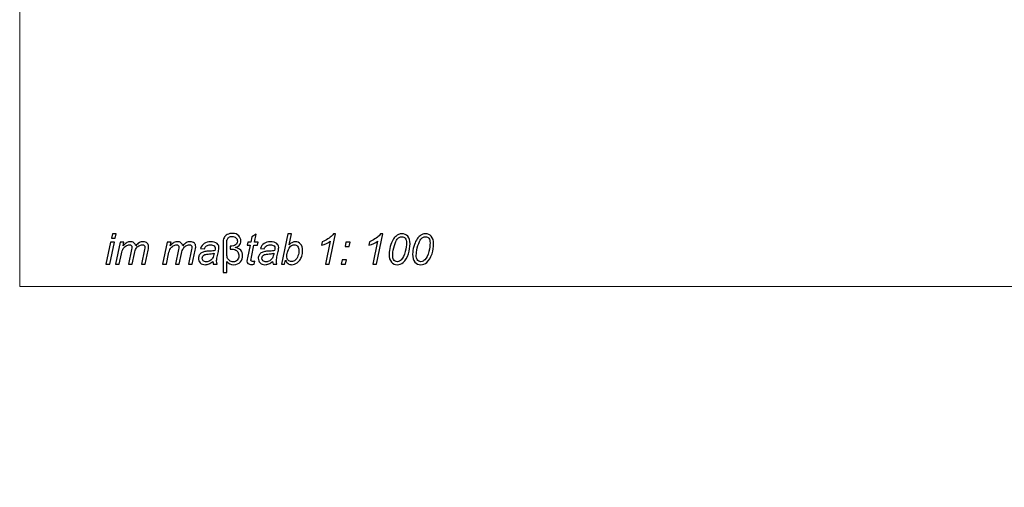
# Model space of a CAD drawing. Units: centimetres. Extents: x -80 to 100, y -148 to 148.
# Drawn here: x -80 to -19, y -148 to -119 of the extents above; entities that cross this region are included whole.
import ezdxf

# ---------------------------------------------------------------- set-up
doc = ezdxf.new("R2010")
doc.units = ezdxf.units.CM
doc.header["$MEASUREMENT"] = 0
doc.layers.add('maSStab', color=7, linetype='Continuous')
doc.layers.add('Quote numeri', color=7, linetype='Continuous')

msp = doc.modelspace()

# ---------------------------------------------------------------- linework, layer by layer
at = {"layer": 'maSStab', "color": 253}
for points, knots in [([(-74.28981, -132.98502), (-74.28981, -132.98502), (-74.23439, -132.72069), (-74.23439, -132.72069), (-74.23439, -132.72069), (-74.23439, -132.72069), (-74.00261, -132.72069), (-74.00261, -132.72069), (-74.00261, -132.72069), (-74.00261, -132.72069), (-74.05758, -132.98502), (-74.05758, -132.98502), (-74.05758, -132.98502), (-74.05758, -132.98502), (-74.28981, -132.98502), (-74.28981, -132.98502)], [0, 0, 0, 0, 0.25, 0.25, 0.25, 0.25, 0.5, 0.5, 0.5, 0.5, 0.75, 0.75, 0.75, 0.75, 1, 1, 1, 1]), ([(-67.11378, -134.43553), (-67.11378, -134.43553), (-67.11378, -135.13396), (-67.11378, -135.13396), (-67.11378, -135.13396), (-67.11378, -135.13396), (-67.34469, -135.13396), (-67.34469, -135.13396), (-67.34469, -135.13396), (-67.34469, -135.13396), (-67.34469, -133.31357), (-67.34469, -133.31357), (-67.34469, -133.31357), (-67.34469, -133.16843), (-67.32489, -133.05451), (-67.28619, -132.97271), (-67.28619, -132.97271), (-67.24705, -132.89046), (-67.17976, -132.82273), (-67.08432, -132.76907), (-67.08432, -132.76907), (-66.98888, -132.71542), (-66.88288, -132.68859), (-66.76589, -132.68859), (-66.76589, -132.68859), (-66.59348, -132.68859), (-66.46242, -132.73829), (-66.37357, -132.83725), (-66.37357, -132.83725), (-66.28473, -132.93664), (-66.24031, -133.04484), (-66.24031, -133.16271), (-66.24031, -133.16271), (-66.24031, -133.27794), (-66.27638, -133.37074), (-66.34807, -133.44111), (-66.34807, -133.44111), (-66.41975, -133.51148), (-66.502, -133.55502), (-66.5948, -133.5713), (-66.5948, -133.5713), (-66.44526, -133.58581), (-66.33003, -133.63947), (-66.24867, -133.73227), (-66.24867, -133.73227), (-66.16774, -133.82507), (-66.12684, -133.93942), (-66.12684, -134.07488), (-66.12684, -134.07488), (-66.12684, -134.2209), (-66.17478, -134.35197), (-66.27066, -134.4672), (-66.27066, -134.4672), (-66.36654, -134.58287), (-66.50508, -134.64049), (-66.68628, -134.64049), (-66.68628, -134.64049), (-66.87188, -134.64049), (-67.01438, -134.57232), (-67.11378, -134.43553)], [0, 0, 0, 0, 0.06666667, 0.06666667, 0.06666667, 0.06666667, 0.13333333, 0.13333333, 0.13333333, 0.13333333, 0.2, 0.2, 0.2, 0.2, 0.26666667, 0.26666667, 0.26666667, 0.26666667, 0.33333333, 0.33333333, 0.33333333, 0.33333333, 0.4, 0.4, 0.4, 0.4, 0.46666667, 0.46666667, 0.46666667, 0.46666667, 0.53333333, 0.53333333, 0.53333333, 0.53333333, 0.6, 0.6, 0.6, 0.6, 0.66666667, 0.66666667, 0.66666667, 0.66666667, 0.73333333, 0.73333333, 0.73333333, 0.73333333, 0.8, 0.8, 0.8, 0.8, 0.86666667, 0.86666667, 0.86666667, 0.86666667, 0.93333333, 0.93333333, 0.93333333, 0.93333333, 1, 1, 1, 1]), ([(-66.90927, -133.49653), (-66.75094, -133.49653), (-66.63614, -133.46882), (-66.56357, -133.41384), (-66.56357, -133.41384), (-66.49144, -133.35887), (-66.45538, -133.2797), (-66.45538, -133.17546), (-66.45538, -133.17546), (-66.45538, -133.09146), (-66.48617, -133.02109), (-66.54774, -132.96435), (-66.54774, -132.96435), (-66.60888, -132.90762), (-66.68584, -132.87903), (-66.77776, -132.87903), (-66.77776, -132.87903), (-66.85737, -132.87903), (-66.92686, -132.90014), (-66.9858, -132.94236), (-66.9858, -132.94236), (-67.04473, -132.98458), (-67.0808, -133.0312), (-67.09399, -133.08266), (-67.09399, -133.08266), (-67.10719, -133.13412), (-67.11378, -133.22472), (-67.11378, -133.35359), (-67.11378, -133.35359), (-67.11378, -133.35359), (-67.11378, -133.87257), (-67.11378, -133.87257), (-67.11378, -133.87257), (-67.11378, -134.02035), (-67.10367, -134.12898), (-67.083, -134.19847), (-67.083, -134.19847), (-67.06232, -134.2684), (-67.01834, -134.33086), (-66.95017, -134.38671), (-66.95017, -134.38671), (-66.88244, -134.44257), (-66.80415, -134.47072), (-66.71575, -134.47072), (-66.71575, -134.47072), (-66.60844, -134.47072), (-66.52355, -134.43377), (-66.46154, -134.36032), (-66.46154, -134.36032), (-66.39908, -134.28688), (-66.36786, -134.19627), (-66.36786, -134.08764), (-66.36786, -134.08764), (-66.36786, -133.99836), (-66.39073, -133.91831), (-66.43691, -133.8475), (-66.43691, -133.8475), (-66.48265, -133.77669), (-66.53938, -133.72875), (-66.60712, -133.70324), (-66.60712, -133.70324), (-66.67441, -133.67773), (-66.76413, -133.66542), (-66.8754, -133.66542), (-66.8754, -133.66542), (-66.8754, -133.66542), (-66.90927, -133.66542), (-66.90927, -133.66542), (-66.90927, -133.66542), (-66.90927, -133.66542), (-66.90927, -133.49653), (-66.90927, -133.49653)], [0, 0, 0, 0, 0.05555556, 0.05555556, 0.05555556, 0.05555556, 0.11111111, 0.11111111, 0.11111111, 0.11111111, 0.16666667, 0.16666667, 0.16666667, 0.16666667, 0.22222222, 0.22222222, 0.22222222, 0.22222222, 0.27777778, 0.27777778, 0.27777778, 0.27777778, 0.33333333, 0.33333333, 0.33333333, 0.33333333, 0.38888889, 0.38888889, 0.38888889, 0.38888889, 0.44444444, 0.44444444, 0.44444444, 0.44444444, 0.5, 0.5, 0.5, 0.5, 0.55555556, 0.55555556, 0.55555556, 0.55555556, 0.61111111, 0.61111111, 0.61111111, 0.61111111, 0.66666667, 0.66666667, 0.66666667, 0.66666667, 0.72222222, 0.72222222, 0.72222222, 0.72222222, 0.77777778, 0.77777778, 0.77777778, 0.77777778, 0.83333333, 0.83333333, 0.83333333, 0.83333333, 0.88888889, 0.88888889, 0.88888889, 0.88888889, 0.94444444, 0.94444444, 0.94444444, 0.94444444, 1, 1, 1, 1]), ([(-65.37476, -134.42014), (-65.37476, -134.42014), (-65.41302, -134.61102), (-65.41302, -134.61102), (-65.41302, -134.61102), (-65.46888, -134.62553), (-65.52297, -134.63301), (-65.57575, -134.63301), (-65.57575, -134.63301), (-65.66811, -134.63301), (-65.742, -134.61014), (-65.79698, -134.5644), (-65.79698, -134.5644), (-65.83832, -134.53009), (-65.85899, -134.48347), (-65.85899, -134.4241), (-65.85899, -134.4241), (-65.85899, -134.39419), (-65.848, -134.32514), (-65.82557, -134.21651), (-65.82557, -134.21651), (-65.82557, -134.21651), (-65.65932, -133.42176), (-65.65932, -133.42176), (-65.65932, -133.42176), (-65.65932, -133.42176), (-65.8436, -133.42176), (-65.8436, -133.42176), (-65.8436, -133.42176), (-65.8436, -133.42176), (-65.80621, -133.24144), (-65.80621, -133.24144), (-65.80621, -133.24144), (-65.80621, -133.24144), (-65.62193, -133.24144), (-65.62193, -133.24144), (-65.62193, -133.24144), (-65.62193, -133.24144), (-65.55112, -132.90498), (-65.55112, -132.90498), (-65.55112, -132.90498), (-65.55112, -132.90498), (-65.28415, -132.744), (-65.28415, -132.744), (-65.28415, -132.744), (-65.28415, -132.744), (-65.38883, -133.24144), (-65.38883, -133.24144), (-65.38883, -133.24144), (-65.38883, -133.24144), (-65.15925, -133.24144), (-65.15925, -133.24144), (-65.15925, -133.24144), (-65.15925, -133.24144), (-65.19795, -133.42176), (-65.19795, -133.42176), (-65.19795, -133.42176), (-65.19795, -133.42176), (-65.42621, -133.42176), (-65.42621, -133.42176), (-65.42621, -133.42176), (-65.42621, -133.42176), (-65.58455, -134.17824), (-65.58455, -134.17824), (-65.58455, -134.17824), (-65.60434, -134.27412), (-65.61402, -134.33174), (-65.61402, -134.35065), (-65.61402, -134.35065), (-65.61402, -134.37836), (-65.6061, -134.39903), (-65.59027, -134.41398), (-65.59027, -134.41398), (-65.57443, -134.4285), (-65.54848, -134.43553), (-65.51242, -134.43553), (-65.51242, -134.43553), (-65.46096, -134.43553), (-65.41478, -134.4307), (-65.37476, -134.42014)], [0, 0, 0, 0, 0.05, 0.05, 0.05, 0.05, 0.1, 0.1, 0.1, 0.1, 0.15, 0.15, 0.15, 0.15, 0.2, 0.2, 0.2, 0.2, 0.25, 0.25, 0.25, 0.25, 0.3, 0.3, 0.3, 0.3, 0.35, 0.35, 0.35, 0.35, 0.4, 0.4, 0.4, 0.4, 0.45, 0.45, 0.45, 0.45, 0.5, 0.5, 0.5, 0.5, 0.55, 0.55, 0.55, 0.55, 0.6, 0.6, 0.6, 0.6, 0.65, 0.65, 0.65, 0.65, 0.7, 0.7, 0.7, 0.7, 0.75, 0.75, 0.75, 0.75, 0.8, 0.8, 0.8, 0.8, 0.85, 0.85, 0.85, 0.85, 0.9, 0.9, 0.9, 0.9, 0.95, 0.95, 0.95, 0.95, 1, 1, 1, 1]), ([(-63.71886, -134.6097), (-63.71886, -134.6097), (-63.32434, -132.72069), (-63.32434, -132.72069), (-63.32434, -132.72069), (-63.32434, -132.72069), (-63.09124, -132.72069), (-63.09124, -132.72069), (-63.09124, -132.72069), (-63.09124, -132.72069), (-63.23154, -133.39581), (-63.23154, -133.39581), (-63.23154, -133.39581), (-63.15765, -133.32808), (-63.0908, -133.28014), (-63.03055, -133.25243), (-63.03055, -133.25243), (-62.97073, -133.22428), (-62.90784, -133.21021), (-62.84275, -133.21021), (-62.84275, -133.21021), (-62.71476, -133.21021), (-62.60788, -133.25815), (-62.52256, -133.35359), (-62.52256, -133.35359), (-62.4368, -133.44859), (-62.39413, -133.58757), (-62.39413, -133.76965), (-62.39413, -133.76965), (-62.39413, -133.8906), (-62.41129, -134.00144), (-62.44559, -134.10215), (-62.44559, -134.10215), (-62.4799, -134.20243), (-62.52256, -134.28688), (-62.57314, -134.35505), (-62.57314, -134.35505), (-62.62416, -134.42366), (-62.6765, -134.4782), (-62.73059, -134.51866), (-62.73059, -134.51866), (-62.78469, -134.55956), (-62.84011, -134.59035), (-62.89684, -134.61014), (-62.89684, -134.61014), (-62.95358, -134.63037), (-63.00812, -134.64049), (-63.06045, -134.64049), (-63.06045, -134.64049), (-63.15062, -134.64049), (-63.22978, -134.61674), (-63.29883, -134.56924), (-63.29883, -134.56924), (-63.36744, -134.5213), (-63.4211, -134.44873), (-63.45981, -134.35065), (-63.45981, -134.35065), (-63.45981, -134.35065), (-63.5139, -134.6097), (-63.5139, -134.6097), (-63.5139, -134.6097), (-63.5139, -134.6097), (-63.71886, -134.6097), (-63.71886, -134.6097)], [0, 0, 0, 0, 0.0625, 0.0625, 0.0625, 0.0625, 0.125, 0.125, 0.125, 0.125, 0.1875, 0.1875, 0.1875, 0.1875, 0.25, 0.25, 0.25, 0.25, 0.3125, 0.3125, 0.3125, 0.3125, 0.375, 0.375, 0.375, 0.375, 0.4375, 0.4375, 0.4375, 0.4375, 0.5, 0.5, 0.5, 0.5, 0.5625, 0.5625, 0.5625, 0.5625, 0.625, 0.625, 0.625, 0.625, 0.6875, 0.6875, 0.6875, 0.6875, 0.75, 0.75, 0.75, 0.75, 0.8125, 0.8125, 0.8125, 0.8125, 0.875, 0.875, 0.875, 0.875, 0.9375, 0.9375, 0.9375, 0.9375, 1, 1, 1, 1]), ([(-60.97046, -134.6097), (-60.97046, -134.6097), (-60.67138, -133.18338), (-60.67138, -133.18338), (-60.67138, -133.18338), (-60.80025, -133.28454), (-60.98145, -133.3659), (-61.21499, -133.42704), (-61.21499, -133.42704), (-61.21499, -133.42704), (-61.17145, -133.21549), (-61.17145, -133.21549), (-61.17145, -133.21549), (-61.05534, -133.16931), (-60.94099, -133.10861), (-60.82796, -133.03384), (-60.82796, -133.03384), (-60.71492, -132.95907), (-60.63004, -132.89398), (-60.5733, -132.83813), (-60.5733, -132.83813), (-60.539, -132.80382), (-60.50645, -132.76204), (-60.47567, -132.71278), (-60.47567, -132.71278), (-60.47567, -132.71278), (-60.3402, -132.71278), (-60.3402, -132.71278), (-60.3402, -132.71278), (-60.3402, -132.71278), (-60.7356, -134.6097), (-60.7356, -134.6097), (-60.7356, -134.6097), (-60.7356, -134.6097), (-60.97046, -134.6097), (-60.97046, -134.6097)], [0, 0, 0, 0, 0.11111111, 0.11111111, 0.11111111, 0.11111111, 0.22222222, 0.22222222, 0.22222222, 0.22222222, 0.33333333, 0.33333333, 0.33333333, 0.33333333, 0.44444444, 0.44444444, 0.44444444, 0.44444444, 0.55555556, 0.55555556, 0.55555556, 0.55555556, 0.66666667, 0.66666667, 0.66666667, 0.66666667, 0.77777778, 0.77777778, 0.77777778, 0.77777778, 0.88888889, 0.88888889, 0.88888889, 0.88888889, 1, 1, 1, 1]), ([(-58.03646, -134.6097), (-58.03646, -134.6097), (-57.73738, -133.18338), (-57.73738, -133.18338), (-57.73738, -133.18338), (-57.86625, -133.28454), (-58.04745, -133.3659), (-58.28099, -133.42704), (-58.28099, -133.42704), (-58.28099, -133.42704), (-58.23745, -133.21549), (-58.23745, -133.21549), (-58.23745, -133.21549), (-58.12134, -133.16931), (-58.00699, -133.10861), (-57.89396, -133.03384), (-57.89396, -133.03384), (-57.78092, -132.95907), (-57.69604, -132.89398), (-57.6393, -132.83813), (-57.6393, -132.83813), (-57.605, -132.80382), (-57.57245, -132.76204), (-57.54167, -132.71278), (-57.54167, -132.71278), (-57.54167, -132.71278), (-57.4062, -132.71278), (-57.4062, -132.71278), (-57.4062, -132.71278), (-57.4062, -132.71278), (-57.8016, -134.6097), (-57.8016, -134.6097), (-57.8016, -134.6097), (-57.8016, -134.6097), (-58.03646, -134.6097), (-58.03646, -134.6097)], [0, 0, 0, 0, 0.11111111, 0.11111111, 0.11111111, 0.11111111, 0.22222222, 0.22222222, 0.22222222, 0.22222222, 0.33333333, 0.33333333, 0.33333333, 0.33333333, 0.44444444, 0.44444444, 0.44444444, 0.44444444, 0.55555556, 0.55555556, 0.55555556, 0.55555556, 0.66666667, 0.66666667, 0.66666667, 0.66666667, 0.77777778, 0.77777778, 0.77777778, 0.77777778, 0.88888889, 0.88888889, 0.88888889, 0.88888889, 1, 1, 1, 1]), ([(-57.01697, -133.99), (-57.01697, -133.83035), (-56.99322, -133.66762), (-56.94572, -133.50269), (-56.94572, -133.50269), (-56.89778, -133.33776), (-56.845, -133.20625), (-56.78651, -133.10729), (-56.78651, -133.10729), (-56.72801, -133.00833), (-56.66732, -132.93137), (-56.60486, -132.87551), (-56.60486, -132.87551), (-56.54197, -132.81965), (-56.48039, -132.77831), (-56.4197, -132.75236), (-56.4197, -132.75236), (-56.35945, -132.72597), (-56.29215, -132.71278), (-56.21826, -132.71278), (-56.21826, -132.71278), (-56.07401, -132.71278), (-55.9535, -132.76688), (-55.85674, -132.87419), (-55.85674, -132.87419), (-55.75998, -132.9815), (-55.7116, -133.13632), (-55.7116, -133.33907), (-55.7116, -133.33907), (-55.7116, -133.54799), (-55.74546, -133.7547), (-55.81232, -133.95877), (-55.81232, -133.95877), (-55.89148, -134.20111), (-56.00144, -134.38276), (-56.14218, -134.50414), (-56.14218, -134.50414), (-56.25037, -134.59607), (-56.37352, -134.64181), (-56.51206, -134.64181), (-56.51206, -134.64181), (-56.65368, -134.64181), (-56.77331, -134.58639), (-56.87095, -134.47512), (-56.87095, -134.47512), (-56.96815, -134.36384), (-57.01697, -134.20199), (-57.01697, -133.99)], [0, 0, 0, 0, 0.08333333, 0.08333333, 0.08333333, 0.08333333, 0.16666667, 0.16666667, 0.16666667, 0.16666667, 0.25, 0.25, 0.25, 0.25, 0.33333333, 0.33333333, 0.33333333, 0.33333333, 0.41666667, 0.41666667, 0.41666667, 0.41666667, 0.5, 0.5, 0.5, 0.5, 0.58333333, 0.58333333, 0.58333333, 0.58333333, 0.66666667, 0.66666667, 0.66666667, 0.66666667, 0.75, 0.75, 0.75, 0.75, 0.83333333, 0.83333333, 0.83333333, 0.83333333, 0.91666667, 0.91666667, 0.91666667, 0.91666667, 1, 1, 1, 1]), ([(-56.79134, -134.04938), (-56.79134, -134.16505), (-56.77243, -134.25565), (-56.73373, -134.32118), (-56.73373, -134.32118), (-56.68139, -134.41134), (-56.60354, -134.4562), (-56.50019, -134.4562), (-56.50019, -134.4562), (-56.41002, -134.4562), (-56.32822, -134.41574), (-56.25433, -134.33394), (-56.25433, -134.33394), (-56.14789, -134.2187), (-56.06741, -134.05026), (-56.01375, -133.82815), (-56.01375, -133.82815), (-55.96009, -133.60604), (-55.93326, -133.42484), (-55.93326, -133.28366), (-55.93326, -133.28366), (-55.93326, -133.14819), (-55.95921, -133.05012), (-56.01155, -132.98986), (-56.01155, -132.98986), (-56.06345, -132.93005), (-56.13162, -132.8997), (-56.21695, -132.8997), (-56.21695, -132.8997), (-56.27852, -132.8997), (-56.33657, -132.91553), (-56.39023, -132.94764), (-56.39023, -132.94764), (-56.44389, -132.97931), (-56.49535, -133.03384), (-56.54417, -133.11125), (-56.54417, -133.11125), (-56.61366, -133.22032), (-56.67435, -133.3835), (-56.72581, -133.60076), (-56.72581, -133.60076), (-56.76979, -133.78637), (-56.79134, -133.9359), (-56.79134, -134.04938)], [0, 0, 0, 0, 0.09090909, 0.09090909, 0.09090909, 0.09090909, 0.18181818, 0.18181818, 0.18181818, 0.18181818, 0.27272727, 0.27272727, 0.27272727, 0.27272727, 0.36363636, 0.36363636, 0.36363636, 0.36363636, 0.45454545, 0.45454545, 0.45454545, 0.45454545, 0.54545455, 0.54545455, 0.54545455, 0.54545455, 0.63636364, 0.63636364, 0.63636364, 0.63636364, 0.72727273, 0.72727273, 0.72727273, 0.72727273, 0.81818182, 0.81818182, 0.81818182, 0.81818182, 0.90909091, 0.90909091, 0.90909091, 0.90909091, 1, 1, 1, 1]), ([(-55.54931, -133.99), (-55.54931, -133.83035), (-55.52556, -133.66762), (-55.47806, -133.50269), (-55.47806, -133.50269), (-55.43012, -133.33776), (-55.37734, -133.20625), (-55.31885, -133.10729), (-55.31885, -133.10729), (-55.26035, -133.00833), (-55.19966, -132.93137), (-55.1372, -132.87551), (-55.1372, -132.87551), (-55.07431, -132.81965), (-55.01273, -132.77831), (-54.95204, -132.75236), (-54.95204, -132.75236), (-54.89179, -132.72597), (-54.82449, -132.71278), (-54.7506, -132.71278), (-54.7506, -132.71278), (-54.60635, -132.71278), (-54.48584, -132.76688), (-54.38908, -132.87419), (-54.38908, -132.87419), (-54.29232, -132.9815), (-54.24394, -133.13632), (-54.24394, -133.33907), (-54.24394, -133.33907), (-54.24394, -133.54799), (-54.2778, -133.7547), (-54.34466, -133.95877), (-54.34466, -133.95877), (-54.42382, -134.20111), (-54.53378, -134.38276), (-54.67452, -134.50414), (-54.67452, -134.50414), (-54.78271, -134.59607), (-54.90586, -134.64181), (-55.0444, -134.64181), (-55.0444, -134.64181), (-55.18602, -134.64181), (-55.30565, -134.58639), (-55.40329, -134.47512), (-55.40329, -134.47512), (-55.50049, -134.36384), (-55.54931, -134.20199), (-55.54931, -133.99)], [0, 0, 0, 0, 0.08333333, 0.08333333, 0.08333333, 0.08333333, 0.16666667, 0.16666667, 0.16666667, 0.16666667, 0.25, 0.25, 0.25, 0.25, 0.33333333, 0.33333333, 0.33333333, 0.33333333, 0.41666667, 0.41666667, 0.41666667, 0.41666667, 0.5, 0.5, 0.5, 0.5, 0.58333333, 0.58333333, 0.58333333, 0.58333333, 0.66666667, 0.66666667, 0.66666667, 0.66666667, 0.75, 0.75, 0.75, 0.75, 0.83333333, 0.83333333, 0.83333333, 0.83333333, 0.91666667, 0.91666667, 0.91666667, 0.91666667, 1, 1, 1, 1]), ([(-55.32368, -134.04938), (-55.32368, -134.16505), (-55.30477, -134.25565), (-55.26607, -134.32118), (-55.26607, -134.32118), (-55.21373, -134.41134), (-55.13588, -134.4562), (-55.03253, -134.4562), (-55.03253, -134.4562), (-54.94236, -134.4562), (-54.86056, -134.41574), (-54.78667, -134.33394), (-54.78667, -134.33394), (-54.68023, -134.2187), (-54.59975, -134.05026), (-54.54609, -133.82815), (-54.54609, -133.82815), (-54.49243, -133.60604), (-54.4656, -133.42484), (-54.4656, -133.28366), (-54.4656, -133.28366), (-54.4656, -133.14819), (-54.49155, -133.05012), (-54.54389, -132.98986), (-54.54389, -132.98986), (-54.59579, -132.93005), (-54.66396, -132.8997), (-54.74929, -132.8997), (-54.74929, -132.8997), (-54.81086, -132.8997), (-54.86891, -132.91553), (-54.92257, -132.94764), (-54.92257, -132.94764), (-54.97623, -132.97931), (-55.02769, -133.03384), (-55.07651, -133.11125), (-55.07651, -133.11125), (-55.146, -133.22032), (-55.20669, -133.3835), (-55.25815, -133.60076), (-55.25815, -133.60076), (-55.30213, -133.78637), (-55.32368, -133.9359), (-55.32368, -134.04938)], [0, 0, 0, 0, 0.09090909, 0.09090909, 0.09090909, 0.09090909, 0.18181818, 0.18181818, 0.18181818, 0.18181818, 0.27272727, 0.27272727, 0.27272727, 0.27272727, 0.36363636, 0.36363636, 0.36363636, 0.36363636, 0.45454545, 0.45454545, 0.45454545, 0.45454545, 0.54545455, 0.54545455, 0.54545455, 0.54545455, 0.63636364, 0.63636364, 0.63636364, 0.63636364, 0.72727273, 0.72727273, 0.72727273, 0.72727273, 0.81818182, 0.81818182, 0.81818182, 0.81818182, 0.90909091, 0.90909091, 0.90909091, 0.90909091, 1, 1, 1, 1]), ([(-74.62978, -134.6097), (-74.62978, -134.6097), (-74.3439, -133.24144), (-74.3439, -133.24144), (-74.3439, -133.24144), (-74.3439, -133.24144), (-74.1108, -133.24144), (-74.1108, -133.24144), (-74.1108, -133.24144), (-74.1108, -133.24144), (-74.39668, -134.6097), (-74.39668, -134.6097), (-74.39668, -134.6097), (-74.39668, -134.6097), (-74.62978, -134.6097), (-74.62978, -134.6097)], [0, 0, 0, 0, 0.25, 0.25, 0.25, 0.25, 0.5, 0.5, 0.5, 0.5, 0.75, 0.75, 0.75, 0.75, 1, 1, 1, 1]), ([(-74.03604, -134.6097), (-74.03604, -134.6097), (-73.74972, -133.24144), (-73.74972, -133.24144), (-73.74972, -133.24144), (-73.74972, -133.24144), (-73.51661, -133.24144), (-73.51661, -133.24144), (-73.51661, -133.24144), (-73.51661, -133.24144), (-73.56411, -133.46662), (-73.56411, -133.46662), (-73.56411, -133.46662), (-73.47747, -133.36986), (-73.40006, -133.30257), (-73.33189, -133.26563), (-73.33189, -133.26563), (-73.26328, -133.22868), (-73.18939, -133.21021), (-73.10935, -133.21021), (-73.10935, -133.21021), (-73.02446, -133.21021), (-72.95321, -133.23308), (-72.89604, -133.27794), (-72.89604, -133.27794), (-72.8393, -133.32324), (-72.80148, -133.38613), (-72.78344, -133.46662), (-72.78344, -133.46662), (-72.71395, -133.38086), (-72.6405, -133.31664), (-72.56398, -133.27398), (-72.56398, -133.27398), (-72.48701, -133.23176), (-72.40608, -133.21021), (-72.32076, -133.21021), (-72.32076, -133.21021), (-72.20685, -133.21021), (-72.12108, -133.23748), (-72.06391, -133.29157), (-72.06391, -133.29157), (-72.00673, -133.34567), (-71.97814, -133.42176), (-71.97814, -133.5194), (-71.97814, -133.5194), (-71.97814, -133.56162), (-71.98782, -133.63111), (-72.00761, -133.72831), (-72.00761, -133.72831), (-72.00761, -133.72831), (-72.19189, -134.6097), (-72.19189, -134.6097), (-72.19189, -134.6097), (-72.19189, -134.6097), (-72.42543, -134.6097), (-72.42543, -134.6097), (-72.42543, -134.6097), (-72.42543, -134.6097), (-72.23719, -133.705), (-72.23719, -133.705), (-72.23719, -133.705), (-72.22092, -133.63111), (-72.21256, -133.57833), (-72.21256, -133.54667), (-72.21256, -133.54667), (-72.21256, -133.50181), (-72.22664, -133.46662), (-72.25523, -133.44111), (-72.25523, -133.44111), (-72.28337, -133.41516), (-72.3234, -133.40241), (-72.37486, -133.40241), (-72.37486, -133.40241), (-72.44479, -133.40241), (-72.5156, -133.42352), (-72.58773, -133.4653), (-72.58773, -133.4653), (-72.65986, -133.50752), (-72.71571, -133.56294), (-72.75573, -133.63111), (-72.75573, -133.63111), (-72.79576, -133.69928), (-72.8305, -133.8044), (-72.86085, -133.94602), (-72.86085, -133.94602), (-72.86085, -133.94602), (-72.99983, -134.6097), (-72.99983, -134.6097), (-72.99983, -134.6097), (-72.99983, -134.6097), (-73.23337, -134.6097), (-73.23337, -134.6097), (-73.23337, -134.6097), (-73.23337, -134.6097), (-73.03986, -133.68565), (-73.03986, -133.68565), (-73.03986, -133.68565), (-73.02622, -133.62319), (-73.01918, -133.57833), (-73.01918, -133.55194), (-73.01918, -133.55194), (-73.01918, -133.50708), (-73.03326, -133.47102), (-73.06097, -133.44375), (-73.06097, -133.44375), (-73.08911, -133.41604), (-73.12518, -133.40241), (-73.17004, -133.40241), (-73.17004, -133.40241), (-73.23601, -133.40241), (-73.3055, -133.42352), (-73.37807, -133.4653), (-73.37807, -133.4653), (-73.45064, -133.50752), (-73.50958, -133.56602), (-73.55532, -133.64123), (-73.55532, -133.64123), (-73.60062, -133.71644), (-73.638, -133.82375), (-73.66747, -133.96273), (-73.66747, -133.96273), (-73.66747, -133.96273), (-73.80249, -134.6097), (-73.80249, -134.6097), (-73.80249, -134.6097), (-73.80249, -134.6097), (-74.03604, -134.6097), (-74.03604, -134.6097)], [0, 0, 0, 0, 0.03125, 0.03125, 0.03125, 0.03125, 0.0625, 0.0625, 0.0625, 0.0625, 0.09375, 0.09375, 0.09375, 0.09375, 0.125, 0.125, 0.125, 0.125, 0.15625, 0.15625, 0.15625, 0.15625, 0.1875, 0.1875, 0.1875, 0.1875, 0.21875, 0.21875, 0.21875, 0.21875, 0.25, 0.25, 0.25, 0.25, 0.28125, 0.28125, 0.28125, 0.28125, 0.3125, 0.3125, 0.3125, 0.3125, 0.34375, 0.34375, 0.34375, 0.34375, 0.375, 0.375, 0.375, 0.375, 0.40625, 0.40625, 0.40625, 0.40625, 0.4375, 0.4375, 0.4375, 0.4375, 0.46875, 0.46875, 0.46875, 0.46875, 0.5, 0.5, 0.5, 0.5, 0.53125, 0.53125, 0.53125, 0.53125, 0.5625, 0.5625, 0.5625, 0.5625, 0.59375, 0.59375, 0.59375, 0.59375, 0.625, 0.625, 0.625, 0.625, 0.65625, 0.65625, 0.65625, 0.65625, 0.6875, 0.6875, 0.6875, 0.6875, 0.71875, 0.71875, 0.71875, 0.71875, 0.75, 0.75, 0.75, 0.75, 0.78125, 0.78125, 0.78125, 0.78125, 0.8125, 0.8125, 0.8125, 0.8125, 0.84375, 0.84375, 0.84375, 0.84375, 0.875, 0.875, 0.875, 0.875, 0.90625, 0.90625, 0.90625, 0.90625, 0.9375, 0.9375, 0.9375, 0.9375, 0.96875, 0.96875, 0.96875, 0.96875, 1, 1, 1, 1]), ([(-71.10467, -134.6097), (-71.10467, -134.6097), (-70.81835, -133.24144), (-70.81835, -133.24144), (-70.81835, -133.24144), (-70.81835, -133.24144), (-70.58524, -133.24144), (-70.58524, -133.24144), (-70.58524, -133.24144), (-70.58524, -133.24144), (-70.63274, -133.46662), (-70.63274, -133.46662), (-70.63274, -133.46662), (-70.5461, -133.36986), (-70.46869, -133.30257), (-70.40052, -133.26563), (-70.40052, -133.26563), (-70.33191, -133.22868), (-70.25802, -133.21021), (-70.17798, -133.21021), (-70.17798, -133.21021), (-70.09309, -133.21021), (-70.02184, -133.23308), (-69.96467, -133.27794), (-69.96467, -133.27794), (-69.90793, -133.32324), (-69.87011, -133.38613), (-69.85207, -133.46662), (-69.85207, -133.46662), (-69.78258, -133.38086), (-69.70913, -133.31664), (-69.63261, -133.27398), (-69.63261, -133.27398), (-69.55564, -133.23176), (-69.47471, -133.21021), (-69.38939, -133.21021), (-69.38939, -133.21021), (-69.27548, -133.21021), (-69.18971, -133.23748), (-69.13254, -133.29157), (-69.13254, -133.29157), (-69.07536, -133.34567), (-69.04677, -133.42176), (-69.04677, -133.5194), (-69.04677, -133.5194), (-69.04677, -133.56162), (-69.05645, -133.63111), (-69.07624, -133.72831), (-69.07624, -133.72831), (-69.07624, -133.72831), (-69.26052, -134.6097), (-69.26052, -134.6097), (-69.26052, -134.6097), (-69.26052, -134.6097), (-69.49406, -134.6097), (-69.49406, -134.6097), (-69.49406, -134.6097), (-69.49406, -134.6097), (-69.30582, -133.705), (-69.30582, -133.705), (-69.30582, -133.705), (-69.28955, -133.63111), (-69.28119, -133.57833), (-69.28119, -133.54667), (-69.28119, -133.54667), (-69.28119, -133.50181), (-69.29527, -133.46662), (-69.32386, -133.44111), (-69.32386, -133.44111), (-69.352, -133.41516), (-69.39203, -133.40241), (-69.44349, -133.40241), (-69.44349, -133.40241), (-69.51342, -133.40241), (-69.58423, -133.42352), (-69.65636, -133.4653), (-69.65636, -133.4653), (-69.72849, -133.50752), (-69.78434, -133.56294), (-69.82436, -133.63111), (-69.82436, -133.63111), (-69.86439, -133.69928), (-69.89913, -133.8044), (-69.92948, -133.94602), (-69.92948, -133.94602), (-69.92948, -133.94602), (-70.06846, -134.6097), (-70.06846, -134.6097), (-70.06846, -134.6097), (-70.06846, -134.6097), (-70.302, -134.6097), (-70.302, -134.6097), (-70.302, -134.6097), (-70.302, -134.6097), (-70.10849, -133.68565), (-70.10849, -133.68565), (-70.10849, -133.68565), (-70.09485, -133.62319), (-70.08781, -133.57833), (-70.08781, -133.55194), (-70.08781, -133.55194), (-70.08781, -133.50708), (-70.10189, -133.47102), (-70.1296, -133.44375), (-70.1296, -133.44375), (-70.15774, -133.41604), (-70.19381, -133.40241), (-70.23867, -133.40241), (-70.23867, -133.40241), (-70.30464, -133.40241), (-70.37413, -133.42352), (-70.4467, -133.4653), (-70.4467, -133.4653), (-70.51927, -133.50752), (-70.57821, -133.56602), (-70.62395, -133.64123), (-70.62395, -133.64123), (-70.66925, -133.71644), (-70.70663, -133.82375), (-70.7361, -133.96273), (-70.7361, -133.96273), (-70.7361, -133.96273), (-70.87112, -134.6097), (-70.87112, -134.6097), (-70.87112, -134.6097), (-70.87112, -134.6097), (-71.10467, -134.6097), (-71.10467, -134.6097)], [0, 0, 0, 0, 0.03125, 0.03125, 0.03125, 0.03125, 0.0625, 0.0625, 0.0625, 0.0625, 0.09375, 0.09375, 0.09375, 0.09375, 0.125, 0.125, 0.125, 0.125, 0.15625, 0.15625, 0.15625, 0.15625, 0.1875, 0.1875, 0.1875, 0.1875, 0.21875, 0.21875, 0.21875, 0.21875, 0.25, 0.25, 0.25, 0.25, 0.28125, 0.28125, 0.28125, 0.28125, 0.3125, 0.3125, 0.3125, 0.3125, 0.34375, 0.34375, 0.34375, 0.34375, 0.375, 0.375, 0.375, 0.375, 0.40625, 0.40625, 0.40625, 0.40625, 0.4375, 0.4375, 0.4375, 0.4375, 0.46875, 0.46875, 0.46875, 0.46875, 0.5, 0.5, 0.5, 0.5, 0.53125, 0.53125, 0.53125, 0.53125, 0.5625, 0.5625, 0.5625, 0.5625, 0.59375, 0.59375, 0.59375, 0.59375, 0.625, 0.625, 0.625, 0.625, 0.65625, 0.65625, 0.65625, 0.65625, 0.6875, 0.6875, 0.6875, 0.6875, 0.71875, 0.71875, 0.71875, 0.71875, 0.75, 0.75, 0.75, 0.75, 0.78125, 0.78125, 0.78125, 0.78125, 0.8125, 0.8125, 0.8125, 0.8125, 0.84375, 0.84375, 0.84375, 0.84375, 0.875, 0.875, 0.875, 0.875, 0.90625, 0.90625, 0.90625, 0.90625, 0.9375, 0.9375, 0.9375, 0.9375, 0.96875, 0.96875, 0.96875, 0.96875, 1, 1, 1, 1]), ([(-67.98241, -134.43949), (-68.06334, -134.50898), (-68.14075, -134.56), (-68.21552, -134.59211), (-68.21552, -134.59211), (-68.29029, -134.62465), (-68.37033, -134.64049), (-68.45522, -134.64049), (-68.45522, -134.64049), (-68.58144, -134.64049), (-68.68348, -134.60354), (-68.76089, -134.52921), (-68.76089, -134.52921), (-68.83786, -134.45489), (-68.87656, -134.35989), (-68.87656, -134.24377), (-68.87656, -134.24377), (-68.87656, -134.16725), (-68.85941, -134.09951), (-68.82466, -134.04102), (-68.82466, -134.04102), (-68.78992, -133.98208), (-68.74373, -133.93458), (-68.68612, -133.89896), (-68.68612, -133.89896), (-68.6285, -133.86333), (-68.55813, -133.83782), (-68.47457, -133.82243), (-68.47457, -133.82243), (-68.42223, -133.81232), (-68.32283, -133.80396), (-68.17637, -133.7978), (-68.17637, -133.7978), (-68.02991, -133.79208), (-67.9248, -133.77625), (-67.86147, -133.75162), (-67.86147, -133.75162), (-67.84343, -133.68785), (-67.8342, -133.63507), (-67.8342, -133.59285), (-67.8342, -133.59285), (-67.8342, -133.53875), (-67.85399, -133.49653), (-67.89357, -133.4653), (-67.89357, -133.4653), (-67.94767, -133.42264), (-68.02684, -133.40109), (-68.13063, -133.40109), (-68.13063, -133.40109), (-68.22871, -133.40109), (-68.30876, -133.42264), (-68.37077, -133.46618), (-68.37077, -133.46618), (-68.43323, -133.50972), (-68.47853, -133.5713), (-68.50667, -133.6509), (-68.50667, -133.6509), (-68.50667, -133.6509), (-68.74286, -133.63023), (-68.74286, -133.63023), (-68.74286, -133.63023), (-68.69448, -133.49477), (-68.61839, -133.39097), (-68.51415, -133.3184), (-68.51415, -133.3184), (-68.40948, -133.24627), (-68.27797, -133.21021), (-68.1192, -133.21021), (-68.1192, -133.21021), (-67.94987, -133.21021), (-67.81573, -133.25067), (-67.71721, -133.3316), (-67.71721, -133.3316), (-67.64156, -133.39141), (-67.60373, -133.4697), (-67.60373, -133.56602), (-67.60373, -133.56602), (-67.60373, -133.63903), (-67.61429, -133.72347), (-67.63584, -133.81979), (-67.63584, -133.81979), (-67.63584, -133.81979), (-67.71193, -134.16021), (-67.71193, -134.16021), (-67.71193, -134.16021), (-67.73612, -134.2684), (-67.74799, -134.35637), (-67.74799, -134.4241), (-67.74799, -134.4241), (-67.74799, -134.4672), (-67.73832, -134.52877), (-67.71941, -134.6097), (-67.71941, -134.6097), (-67.71941, -134.6097), (-67.95559, -134.6097), (-67.95559, -134.6097), (-67.95559, -134.6097), (-67.96834, -134.56484), (-67.97714, -134.50854), (-67.98241, -134.43949)], [0, 0, 0, 0, 0.04, 0.04, 0.04, 0.04, 0.08, 0.08, 0.08, 0.08, 0.12, 0.12, 0.12, 0.12, 0.16, 0.16, 0.16, 0.16, 0.2, 0.2, 0.2, 0.2, 0.24, 0.24, 0.24, 0.24, 0.28, 0.28, 0.28, 0.28, 0.32, 0.32, 0.32, 0.32, 0.36, 0.36, 0.36, 0.36, 0.4, 0.4, 0.4, 0.4, 0.44, 0.44, 0.44, 0.44, 0.48, 0.48, 0.48, 0.48, 0.52, 0.52, 0.52, 0.52, 0.56, 0.56, 0.56, 0.56, 0.6, 0.6, 0.6, 0.6, 0.64, 0.64, 0.64, 0.64, 0.68, 0.68, 0.68, 0.68, 0.72, 0.72, 0.72, 0.72, 0.76, 0.76, 0.76, 0.76, 0.8, 0.8, 0.8, 0.8, 0.84, 0.84, 0.84, 0.84, 0.88, 0.88, 0.88, 0.88, 0.92, 0.92, 0.92, 0.92, 0.96, 0.96, 0.96, 0.96, 1, 1, 1, 1]), ([(-64.26378, -134.43949), (-64.34471, -134.50898), (-64.42212, -134.56), (-64.49689, -134.59211), (-64.49689, -134.59211), (-64.57166, -134.62465), (-64.6517, -134.64049), (-64.73659, -134.64049), (-64.73659, -134.64049), (-64.86281, -134.64049), (-64.96485, -134.60354), (-65.04226, -134.52921), (-65.04226, -134.52921), (-65.11923, -134.45489), (-65.15793, -134.35989), (-65.15793, -134.24377), (-65.15793, -134.24377), (-65.15793, -134.16725), (-65.14078, -134.09951), (-65.10603, -134.04102), (-65.10603, -134.04102), (-65.07129, -133.98208), (-65.0251, -133.93458), (-64.96749, -133.89896), (-64.96749, -133.89896), (-64.90987, -133.86333), (-64.8395, -133.83782), (-64.75594, -133.82243), (-64.75594, -133.82243), (-64.7036, -133.81232), (-64.6042, -133.80396), (-64.45774, -133.7978), (-64.45774, -133.7978), (-64.31128, -133.79208), (-64.20617, -133.77625), (-64.14284, -133.75162), (-64.14284, -133.75162), (-64.1248, -133.68785), (-64.11557, -133.63507), (-64.11557, -133.59285), (-64.11557, -133.59285), (-64.11557, -133.53875), (-64.13536, -133.49653), (-64.17494, -133.4653), (-64.17494, -133.4653), (-64.22904, -133.42264), (-64.30821, -133.40109), (-64.412, -133.40109), (-64.412, -133.40109), (-64.51008, -133.40109), (-64.59013, -133.42264), (-64.65214, -133.46618), (-64.65214, -133.46618), (-64.7146, -133.50972), (-64.7599, -133.5713), (-64.78804, -133.6509), (-64.78804, -133.6509), (-64.78804, -133.6509), (-65.02423, -133.63023), (-65.02423, -133.63023), (-65.02423, -133.63023), (-64.97585, -133.49477), (-64.89976, -133.39097), (-64.79552, -133.3184), (-64.79552, -133.3184), (-64.69085, -133.24627), (-64.55934, -133.21021), (-64.40057, -133.21021), (-64.40057, -133.21021), (-64.23124, -133.21021), (-64.0971, -133.25067), (-63.99858, -133.3316), (-63.99858, -133.3316), (-63.92293, -133.39141), (-63.8851, -133.4697), (-63.8851, -133.56602), (-63.8851, -133.56602), (-63.8851, -133.63903), (-63.89566, -133.72347), (-63.91721, -133.81979), (-63.91721, -133.81979), (-63.91721, -133.81979), (-63.9933, -134.16021), (-63.9933, -134.16021), (-63.9933, -134.16021), (-64.01749, -134.2684), (-64.02936, -134.35637), (-64.02936, -134.4241), (-64.02936, -134.4241), (-64.02936, -134.4672), (-64.01969, -134.52877), (-64.00078, -134.6097), (-64.00078, -134.6097), (-64.00078, -134.6097), (-64.23696, -134.6097), (-64.23696, -134.6097), (-64.23696, -134.6097), (-64.24971, -134.56484), (-64.25851, -134.50854), (-64.26378, -134.43949)], [0, 0, 0, 0, 0.04, 0.04, 0.04, 0.04, 0.08, 0.08, 0.08, 0.08, 0.12, 0.12, 0.12, 0.12, 0.16, 0.16, 0.16, 0.16, 0.2, 0.2, 0.2, 0.2, 0.24, 0.24, 0.24, 0.24, 0.28, 0.28, 0.28, 0.28, 0.32, 0.32, 0.32, 0.32, 0.36, 0.36, 0.36, 0.36, 0.4, 0.4, 0.4, 0.4, 0.44, 0.44, 0.44, 0.44, 0.48, 0.48, 0.48, 0.48, 0.52, 0.52, 0.52, 0.52, 0.56, 0.56, 0.56, 0.56, 0.6, 0.6, 0.6, 0.6, 0.64, 0.64, 0.64, 0.64, 0.68, 0.68, 0.68, 0.68, 0.72, 0.72, 0.72, 0.72, 0.76, 0.76, 0.76, 0.76, 0.8, 0.8, 0.8, 0.8, 0.84, 0.84, 0.84, 0.84, 0.88, 0.88, 0.88, 0.88, 0.92, 0.92, 0.92, 0.92, 0.96, 0.96, 0.96, 0.96, 1, 1, 1, 1]), ([(-63.3736, -134.04806), (-63.3736, -134.04806), (-63.37492, -134.0916), (-63.37492, -134.0916), (-63.37492, -134.0916), (-63.37492, -134.20859), (-63.34677, -134.29743), (-63.29092, -134.35857), (-63.29092, -134.35857), (-63.23506, -134.41926), (-63.16557, -134.45005), (-63.08244, -134.45005), (-63.08244, -134.45005), (-63.00064, -134.45005), (-62.92587, -134.42146), (-62.85726, -134.36428), (-62.85726, -134.36428), (-62.78909, -134.30711), (-62.73323, -134.21782), (-62.68925, -134.09688), (-62.68925, -134.09688), (-62.64527, -133.97593), (-62.62372, -133.86421), (-62.62372, -133.76174), (-62.62372, -133.76174), (-62.62372, -133.64694), (-62.65143, -133.55722), (-62.70684, -133.49389), (-62.70684, -133.49389), (-62.76182, -133.43012), (-62.83043, -133.39845), (-62.91224, -133.39845), (-62.91224, -133.39845), (-62.99624, -133.39845), (-63.07365, -133.431), (-63.14402, -133.49565), (-63.14402, -133.49565), (-63.21439, -133.56074), (-63.27332, -133.66058), (-63.32038, -133.79516), (-63.32038, -133.79516), (-63.35601, -133.89588), (-63.3736, -133.97988), (-63.3736, -134.04806)], [0, 0, 0, 0, 0.09090909, 0.09090909, 0.09090909, 0.09090909, 0.18181818, 0.18181818, 0.18181818, 0.18181818, 0.27272727, 0.27272727, 0.27272727, 0.27272727, 0.36363636, 0.36363636, 0.36363636, 0.36363636, 0.45454545, 0.45454545, 0.45454545, 0.45454545, 0.54545455, 0.54545455, 0.54545455, 0.54545455, 0.63636364, 0.63636364, 0.63636364, 0.63636364, 0.72727273, 0.72727273, 0.72727273, 0.72727273, 0.81818182, 0.81818182, 0.81818182, 0.81818182, 0.90909091, 0.90909091, 0.90909091, 0.90909091, 1, 1, 1, 1]), ([(-59.75657, -133.50532), (-59.75657, -133.50532), (-59.70115, -133.24144), (-59.70115, -133.24144), (-59.70115, -133.24144), (-59.70115, -133.24144), (-59.43814, -133.24144), (-59.43814, -133.24144), (-59.43814, -133.24144), (-59.43814, -133.24144), (-59.49224, -133.50532), (-59.49224, -133.50532), (-59.49224, -133.50532), (-59.49224, -133.50532), (-59.75657, -133.50532), (-59.75657, -133.50532)], [0, 0, 0, 0, 0.25, 0.25, 0.25, 0.25, 0.5, 0.5, 0.5, 0.5, 0.75, 0.75, 0.75, 0.75, 1, 1, 1, 1]), ([(-67.89621, -133.91655), (-67.92876, -133.92931), (-67.96394, -133.93942), (-68.00133, -133.94602), (-68.00133, -133.94602), (-68.03871, -133.95306), (-68.10116, -133.96009), (-68.18869, -133.96801), (-68.18869, -133.96801), (-68.32415, -133.97988), (-68.42003, -133.99528), (-68.47589, -134.01375), (-68.47589, -134.01375), (-68.53174, -134.03222), (-68.57397, -134.06169), (-68.60211, -134.10215), (-68.60211, -134.10215), (-68.6307, -134.14218), (-68.64478, -134.18704), (-68.64478, -134.23586), (-68.64478, -134.23586), (-68.64478, -134.30139), (-68.62235, -134.35505), (-68.57704, -134.39727), (-68.57704, -134.39727), (-68.53218, -134.43905), (-68.46797, -134.46016), (-68.38441, -134.46016), (-68.38441, -134.46016), (-68.307, -134.46016), (-68.23267, -134.43993), (-68.16142, -134.39903), (-68.16142, -134.39903), (-68.09017, -134.35813), (-68.03387, -134.30139), (-67.99297, -134.22838), (-67.99297, -134.22838), (-67.95163, -134.15537), (-67.91952, -134.05113), (-67.89621, -133.91655)], [0, 0, 0, 0, 0.1, 0.1, 0.1, 0.1, 0.2, 0.2, 0.2, 0.2, 0.3, 0.3, 0.3, 0.3, 0.4, 0.4, 0.4, 0.4, 0.5, 0.5, 0.5, 0.5, 0.6, 0.6, 0.6, 0.6, 0.7, 0.7, 0.7, 0.7, 0.8, 0.8, 0.8, 0.8, 0.9, 0.9, 0.9, 0.9, 1, 1, 1, 1]), ([(-64.17758, -133.91655), (-64.21013, -133.92931), (-64.24531, -133.93942), (-64.2827, -133.94602), (-64.2827, -133.94602), (-64.32008, -133.95306), (-64.38253, -133.96009), (-64.47006, -133.96801), (-64.47006, -133.96801), (-64.60552, -133.97988), (-64.7014, -133.99528), (-64.75726, -134.01375), (-64.75726, -134.01375), (-64.81311, -134.03222), (-64.85534, -134.06169), (-64.88348, -134.10215), (-64.88348, -134.10215), (-64.91207, -134.14218), (-64.92615, -134.18704), (-64.92615, -134.23586), (-64.92615, -134.23586), (-64.92615, -134.30139), (-64.90372, -134.35505), (-64.85841, -134.39727), (-64.85841, -134.39727), (-64.81355, -134.43905), (-64.74934, -134.46016), (-64.66578, -134.46016), (-64.66578, -134.46016), (-64.58837, -134.46016), (-64.51404, -134.43993), (-64.44279, -134.39903), (-64.44279, -134.39903), (-64.37154, -134.35813), (-64.31524, -134.30139), (-64.27434, -134.22838), (-64.27434, -134.22838), (-64.233, -134.15537), (-64.20089, -134.05113), (-64.17758, -133.91655)], [0, 0, 0, 0, 0.1, 0.1, 0.1, 0.1, 0.2, 0.2, 0.2, 0.2, 0.3, 0.3, 0.3, 0.3, 0.4, 0.4, 0.4, 0.4, 0.5, 0.5, 0.5, 0.5, 0.6, 0.6, 0.6, 0.6, 0.7, 0.7, 0.7, 0.7, 0.8, 0.8, 0.8, 0.8, 0.9, 0.9, 0.9, 0.9, 1, 1, 1, 1]), ([(-59.98703, -134.6097), (-59.98703, -134.6097), (-59.93162, -134.34537), (-59.93162, -134.34537), (-59.93162, -134.34537), (-59.93162, -134.34537), (-59.66773, -134.34537), (-59.66773, -134.34537), (-59.66773, -134.34537), (-59.66773, -134.34537), (-59.72446, -134.6097), (-59.72446, -134.6097), (-59.72446, -134.6097), (-59.72446, -134.6097), (-59.98703, -134.6097), (-59.98703, -134.6097)], [0, 0, 0, 0, 0.25, 0.25, 0.25, 0.25, 0.5, 0.5, 0.5, 0.5, 0.75, 0.75, 0.75, 0.75, 1, 1, 1, 1])]:
    msp.add_open_spline(points, degree=3, knots=knots, dxfattribs=at)
at = {"layer": 'Quote numeri', "color": 253, "lineweight": 9}
msp.add_open_spline([(99.99999, -148.5), (99.99999, -148.5), (99.99999, -136), (99.99999, -136), (99.99999, -136), (99.99999, -136), (-75, -136), (-75, -136), (-75, -136), (-75, -136), (-80, -136), (-80, -136), (-80, -136), (-80, -136), (-80, 125.99999), (-80, 125.99999), (-80, 125.99999), (-80, 125.99999), (-75, 125.99999), (-75, 125.99999), (-75, 125.99999), (-75, 125.99999), (99.99999, 125.99999), (99.99999, 125.99999), (99.99999, 125.99999), (99.99999, 125.99999), (99.99999, 148.49999), (99.99999, 148.49999)], degree=3, knots=[0, 0, 0, 0, 0.14285714, 0.14285714, 0.14285714, 0.14285714, 0.28571429, 0.28571429, 0.28571429, 0.28571429, 0.42857143, 0.42857143, 0.42857143, 0.42857143, 0.57142857, 0.57142857, 0.57142857, 0.57142857, 0.71428571, 0.71428571, 0.71428571, 0.71428571, 0.85714286, 0.85714286, 0.85714286, 0.85714286, 1, 1, 1, 1], dxfattribs=at)

doc.saveas('drawing.dxf')
